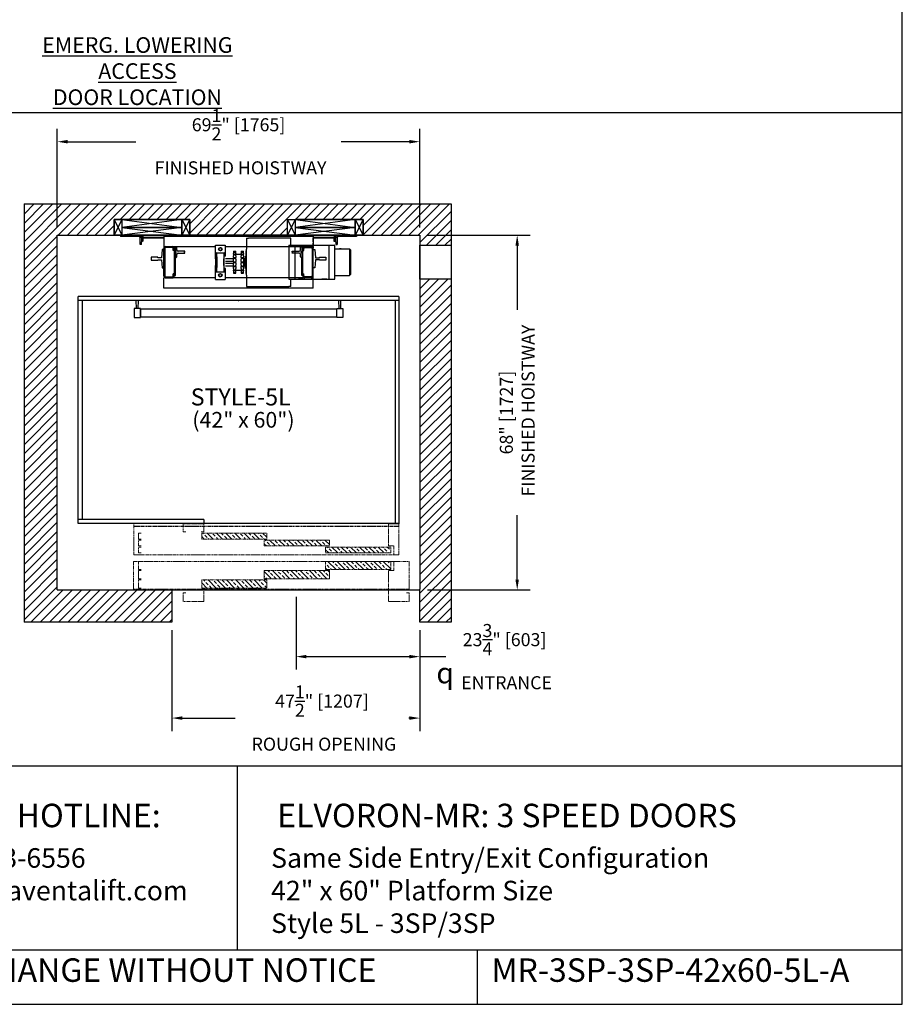
# Model space of a CAD drawing. Units: inches. Extents: x 0 to 255, y 0 to 330.
# Drawn here: x 86 to 255, y 0 to 189 of the extents above; entities that cross this region are included whole.
import ezdxf

# ---------------------------------------------------------------- set-up
doc = ezdxf.new("R2010")
doc.units = ezdxf.units.IN
doc.header["$MEASUREMENT"] = 0
doc.linetypes.add('DOUBLE_DASH_CHAIN', pattern=[1.2403, 0.6614, -0.0827, 0.1654, -0.0827, 0.1654, -0.0827])
for name, color, linetype in [('CHECK', 45, 'Continuous'), ('Extra_Dims', 3, 'Continuous'), ('MR Drive System', 7, 'Continuous'), ('TEXT', 1, 'Continuous'), ('WALLS', 6, 'Continuous')]:
    doc.layers.add(name, color=color, linetype=linetype)
doc.layers.add('CMOD doors', color=7, linetype='DOUBLE_DASH_CHAIN', lineweight=5)
doc.styles.get("Standard").update_dxf_attribs({"font": 'arial.ttf'})
doc.styles.add('TEXT-STD', font='SIMPLEX.shx', dxfattribs={"width": 0.9})
doc.styles.add('TextStyle11', font='arial.ttf')
doc.dimstyles.new('Copy of Standard', dxfattribs={"dimtxt": 3, "dimasz": 3, "dimexe": 2.5, "dimexo": 1.5, "dimgap": 1.25, "dimtad": 0, "dimdec": 4, "dimzin": 0, "dimdsep": 46, "dimlunit": 5, "dimtxsty": 'TextStyle11', "dimcen": 1.25, "dimadec": 0, "dimazin": 0, "dimtfac": 1, "dimtdec": 4, "dimtofl": 0, "dimtmove": 0, "dimatfit": 3, "dimtolj": 1, "dimtzin": 0, "dimarcsym": 0})

# ---------------------------------------------------------------- blocks, each defined once
blk = doc.blocks.new('CMOD-3SPEEDVS3SPEED-RH')
h = blk.add_hatch()
h.set_pattern_fill('ANSI33', color=256, scale=5)
h.paths.add_polyline_path([(3.74, 40.01), (2.17, 40.01), (2.17, 27.53), (3.74, 27.53)])
h.paths.add_polyline_path([(3.94, 15.53), (5.51, 15.53), (5.51, 28.01), (3.94, 28.01)])
h.paths.add_polyline_path([(10.23, 15.53), (11.37, 15.53), (11.37, 28.01), (10.23, 28.01)])
h.paths.add_polyline_path([(12.71, 40.01), (11.56, 40.01), (11.56, 27.53), (12.71, 27.53)])
h.paths.add_polyline_path([(10.03, 16.27), (8.89, 16.27), (8.89, 4.04), (10.03, 4.04)])
h.paths.add_polyline_path([(5.71, 3.79), (7.28, 3.79), (7.28, 16.27), (5.71, 16.27)])
at = {"lineweight": 13}
for p, q in [((1.97, 0.25), (1.97, 53.09)), ((1.97, 53.09), (7.28, 53.09)), ((1.97, 0.25), (1.97, 53.09)), ((1.97, 53.09), (7.28, 53.09)), ((1.97, 0.25), (1.97, 53.09)), ((7.28, 53.09), (7.28, 0.25)), ((7.28, 53.09), (7.28, 0.25)), ((8.53, 2.2), (8.53, 52.99)), ((8.53, 2.2), (8.53, 52.99)), ((8.53, 52.99), (14.55, 52.99)), ((8.53, 2.2), (8.53, 52.99)), ((8.53, 2.2), (8.53, 52.99)), ((8.53, 52.99), (14.55, 52.99)), ((14.55, 52.99), (14.55, 2.2)), ((14.55, 52.99), (14.55, 2.2)), ((2.17, 52.1), (3.74, 52.1)), ((2.17, 51.6), (2.17, 52.1)), ((3.74, 52.1), (3.74, 51.6)), ((3.94, 52.1), (5.51, 52.1)), ((3.94, 51.6), (3.94, 52.1)), ((5.51, 52.1), (5.51, 51.6)), ((5.71, 52.1), (7.28, 52.1)), ((5.71, 51.6), (5.71, 52.1)), ((7.28, 52.1), (7.28, 51.6)), ((8.89, 52.1), (10.03, 52.1)), ((8.89, 51.6), (8.89, 52.1)), ((10.03, 52.1), (10.03, 51.6)), ((10.23, 52.1), (11.37, 52.1)), ((10.23, 51.6), (10.23, 52.1)), ((11.37, 52.1), (11.37, 51.6)), ((11.56, 52.1), (12.71, 52.1)), ((11.56, 51.6), (11.56, 52.1)), ((12.71, 52.1), (12.71, 51.6)), ((-0.39, 39.62), (-0.39, 43.56)), ((-0.39, 43.56), (1.25, 43.56)), ((-0.39, 43.56), (1.25, 43.56)), ((-0.39, 39.62), (-0.39, 43.56)), ((1.25, 43.56), (1.25, 43.06)), ((1.25, 43.56), (1.25, 43.06)), ((12.91, 43.58), (12.91, 43.08)), ((14.49, 43.58), (12.91, 43.58)), ((14.49, 39.62), (14.49, 43.58)), ((1.97, 40.51), (1.97, 39.62)), ((1.97, 40.51), (1.97, 39.62)), ((2.17, 40.01), (2.17, 27.53)), ((3.74, 40.01), (2.17, 40.01)), ((2.17, 40.01), (2.17, 27.53)), ((3.74, 40.01), (2.17, 40.01)), ((3.74, 27.53), (3.74, 40.01)), ((3.74, 27.53), (3.74, 40.01)), ((11.56, 27.53), (11.56, 40.01)), ((11.56, 40.01), (12.71, 40.01)), ((11.56, 27.53), (11.56, 40.01)), ((11.56, 40.01), (12.71, 40.01)), ((12.71, 40.01), (12.71, 27.53)), ((12.71, 40.01), (12.71, 27.53)), ((12.91, 40.12), (12.91, 39.62)), ((-0.39, 39.62), (1.97, 39.62)), ((-0.39, 39.62), (1.97, 39.62)), ((12.91, 39.62), (14.49, 39.62)), ((12.91, 39.62), (14.49, 39.62)), ((2.17, 27.53), (3.74, 27.53)), ((2.17, 27.53), (3.74, 27.53)), ((3.94, 15.53), (3.94, 28.01)), ((3.94, 28.01), (5.51, 28.01)), ((5.51, 28.01), (5.51, 15.53)), ((10.23, 15.53), (10.23, 28.01)), ((10.23, 28.01), (11.37, 28.01)), ((10.23, 15.53), (10.23, 28.01)), ((10.23, 28.01), (11.37, 28.01)), ((11.37, 28.01), (11.37, 15.53)), ((11.37, 28.01), (11.37, 15.53)), ((12.71, 27.53), (11.56, 27.53)), ((12.71, 27.53), (11.56, 27.53)), ((5.51, 15.53), (3.94, 15.53)), ((5.71, 3.79), (5.71, 16.27)), ((5.71, 3.79), (5.71, 16.27)), ((5.71, 16.27), (7.28, 16.27)), ((7.28, 16.27), (7.28, 3.79)), ((7.28, 16.27), (7.28, 3.79)), ((8.89, 16.27), (8.89, 3.79)), ((10.03, 16.27), (8.89, 16.27)), ((8.89, 16.27), (8.89, 3.79)), ((10.03, 16.27), (8.89, 16.27)), ((10.03, 3.79), (10.03, 16.27)), ((10.03, 3.79), (10.03, 16.27)), ((11.37, 15.53), (10.23, 15.53)), ((11.37, 15.53), (10.23, 15.53)), ((5.51, 4.19), (-0.39, 4.19)), ((-0.39, 4.19), (-0.39, 0.25)), ((-0.39, 4.19), (-0.39, 0.25)), ((5.51, 4.19), (-0.39, 4.19)), ((5.51, 3.2), (5.51, 4.19)), ((5.51, 3.2), (5.51, 4.19)), ((7.28, 3.79), (5.71, 3.79)), ((7.28, 3.79), (5.71, 3.79)), ((8.89, 3.79), (10.03, 3.79)), ((8.89, 3.79), (10.03, 3.79)), ((10.27, 4.19), (10.27, 3.2)), ((14.48, 4.19), (10.27, 4.19)), ((10.27, 4.19), (10.27, 3.2)), ((14.48, 4.19), (10.27, 4.19)), ((14.48, 4.19), (10.27, 4.19)), ((10.27, 4.19), (10.27, 3.2)), ((14.48, 4.19), (14.48, 2.19)), ((7.28, 3.2), (5.51, 3.2)), ((7.28, 3.2), (5.51, 3.2)), ((7.28, 2.7), (7.28, 3.2)), ((7.28, 2.7), (7.28, 3.2)), ((8.53, 3.2), (8.53, 2.2)), ((10.27, 3.2), (8.53, 3.2)), ((8.53, 3.2), (8.53, 2.2)), ((10.27, 3.2), (8.53, 3.2)), ((8.53, 3.2), (8.53, 2.2)), ((10.27, 3.2), (8.53, 3.2)), ((8.53, 2.2), (9.03, 2.2)), ((8.53, 2.2), (9.03, 2.2)), ((14.55, 2.2), (8.53, 2.2)), ((14.55, 2.2), (8.53, 2.2)), ((14.48, 2.19), (15.07, 2.19)), ((-0.39, 0.25), (1.25, 0.25)), ((-0.39, 0.25), (1.25, 0.25)), ((1.25, 0.25), (1.25, 0.75)), ((1.25, 0.25), (1.25, 0.75)), ((7.28, 0.25), (1.97, 0.25)), ((7.28, 0.25), (1.97, 0.25))]:
    blk.add_line(p, q, dxfattribs=at)
at = {"lineweight": 30}
blk.add_line((14.05, 52.99), (14.05, 2.2), dxfattribs=at)
blk = doc.blocks.new('MR-BACK-BLK-L')
at = {"layer": 'WALLS', "color": 7}
for p, q in [((-22.375, 3.62), (-23.875, 0.62)), ((-23.875, 3.62), (-22.375, 0.62)), ((-10.875, 3.62), (-22.375, 2.12)), ((-22.375, 3.62), (-10.875, 2.12)), ((-10.875, 2.12), (-22.375, 0.62)), ((-22.375, 2.12), (-10.875, 0.62)), ((-10.875, 3.62), (-9.375, 0.62)), ((-9.375, 3.62), (-10.875, 0.62)), ((10.875, 3.62), (9.375, 0.62)), ((9.375, 3.62), (10.875, 0.62)), ((22.375, 3.62), (10.875, 2.12)), ((10.875, 3.62), (22.375, 2.12)), ((22.375, 2.12), (10.875, 0.62)), ((10.875, 2.12), (22.375, 0.62)), ((22.375, 3.62), (23.875, 0.62)), ((23.875, 3.62), (22.375, 0.62))]:
    blk.add_line(p, q, dxfattribs=at)
for points in [[(-22.375, 0.62), (-23.875, 0.62), (-23.875, 3.62), (-22.375, 3.62)], [(-23.875, 3.62), (-9.375, 3.62), (-9.375, 0.62), (-23.875, 0.62)], [(-22.375, 2.12), (-10.875, 2.12), (-10.875, 3.62), (-22.375, 3.62)], [(-22.375, 0.62), (-10.875, 0.62), (-10.875, 2.12), (-22.375, 2.12)], [(-10.875, 0.62), (-9.375, 0.62), (-9.375, 3.62), (-10.875, 3.62)], [(10.875, 0.62), (9.375, 0.62), (9.375, 3.62), (10.875, 3.62)], [(9.375, 3.62), (23.875, 3.62), (23.875, 0.62), (9.375, 0.62)], [(10.875, 2.12), (22.375, 2.12), (22.375, 3.62), (10.875, 3.62)], [(10.875, 0.62), (22.375, 0.62), (22.375, 2.12), (10.875, 2.12)], [(22.375, 0.62), (23.875, 0.62), (23.875, 3.62), (22.375, 3.62)]]:
    blk.add_lwpolyline(points, close=True, dxfattribs=at)
blk.add_lwpolyline([(-23.875, 3.62), (-23.875, 0.62), (-9.375, 0.62), (-9.375, 3.62), (-23.875, 3.62)], dxfattribs=at)
blk = doc.blocks.new('MR-RAILS-RH')
at = {"layer": 'MR Drive System', "color": 5}
for p, q in [((-14.31, 0), (-14.31, -0.01)), ((-14.12, 0), (-14.31, 0)), ((-12.31, 0), (-14.12, 0)), ((-14.12, 0), (-14.12, -0.01)), ((-12.31, 0), (-12.31, -0.01)), ((-12.31, 0), (-12.12, 0)), ((12.12, 0), (-12.12, 0)), ((-12.12, 0), (-12.12, -0.01)), ((-19.12, -0.01), (-22.62, -0.01)), ((-22.62, -0.01), (-22.62, -0.26)), ((-19.12, -0.26), (-22.62, -0.26)), ((-18.87, -1.76), (-18.87, -0.51)), ((-18.62, -1.76), (-18.87, -1.76)), ((-18.58, -0.12), (-18.8, -0.12)), ((-18.62, -0.25), (-18.62, -0.27)), ((-18.62, -0.51), (-18.62, -0.27)), ((-18.62, -0.51), (-18.62, -0.51)), ((-18.62, -0.52), (-18.62, -0.51)), ((-18.62, -0.52), (-18.62, -1.01)), ((-18.62, -0.52), (-18.5, -0.52)), ((-18.62, -1.01), (-18.62, -1.26)), ((-18.5, -1.26), (-18.62, -1.26)), ((-18.62, -1.76), (-18.62, -1.26)), ((-18.5, -0.25), (-18.38, -0.25)), ((-18.5, -0.25), (-18.5, -0.27)), ((-18.5, -0.27), (-18.5, -0.39)), ((-18.5, -0.51), (-18.5, -0.39)), ((-18.5, -0.39), (-14.32, -0.39)), ((-18.5, -0.51), (-14.32, -0.51)), ((-18.31, -0.51), (-18.5, -0.69)), ((-18.5, -0.51), (-18.5, -0.69)), ((-18.31, -0.51), (-18.5, -0.51)), ((-18.5, -0.52), (-18.5, -1.01)), ((-18.5, -1.26), (-18.5, -1.01)), ((-18.3, -1.13), (-18.5, -1.13)), ((-18.3, -0.63), (-18.44, -0.63)), ((-18.38, -0.01), (-18.38, -0.25)), ((18.38, -0.01), (-18.38, -0.01)), ((-18.27, -1.1), (-18.27, -0.66)), ((-14.32, -0.17), (14.3, -0.17)), ((-14.32, -0.17), (-14.32, -0.55)), ((-14.32, -0.55), (-14.32, -1.8)), ((-14.32, -1.8), (-14.32, -2.17)), ((-4.44, -4.52), (-4.44, -1.88)), ((-4.44, -1.88), (-2.55, -1.88)), ((-2.55, -1.88), (-2.55, -3.99)), ((1.49, -0.55), (1.49, -2.69)), ((1.49, -0.55), (1.87, -0.55)), ((9.62, -0.55), (1.87, -0.55)), ((9.99, -0.55), (9.62, -0.55)), ((9.99, -1.9), (9.99, -0.55)), ((12.12, -0.01), (12.12, 0)), ((12.31, 0), (12.12, 0)), ((14.12, 0), (12.31, 0)), ((12.31, -0.01), (12.31, 0)), ((14.12, 0), (14.31, 0)), ((14.12, -0.01), (14.12, 0)), ((14.3, -0.17), (14.3, -0.55)), ((14.3, -0.39), (18.5, -0.39)), ((14.3, -0.51), (18.5, -0.51)), ((14.3, -0.55), (14.3, -1.8)), ((14.3, -1.25), (14.31, -1.25)), ((14.3, -1.8), (14.3, -1.91)), ((14.31, -0.01), (14.31, 0)), ((14.31, -1.25), (14.31, -0.51)), ((14.31, -1.25), (14.31, -1.5)), ((14.31, -1.91), (14.31, -1.5)), ((18.27, -0.66), (18.27, -1.1)), ((18.3, -0.63), (18.44, -0.63)), ((18.3, -1.13), (18.5, -1.13)), ((18.31, -0.51), (18.5, -0.69)), ((18.5, -0.51), (18.31, -0.51)), ((18.38, -0.25), (18.38, -0.01)), ((18.38, -0.25), (18.5, -0.25)), ((18.5, -0.25), (18.5, -0.27)), ((18.5, -0.39), (18.5, -0.27)), ((18.5, -0.51), (18.5, -0.39)), ((18.5, -0.69), (18.5, -0.51)), ((18.5, -1.01), (18.5, -0.52)), ((18.62, -0.52), (18.5, -0.52)), ((18.5, -1.01), (18.5, -1.26)), ((18.62, -1.26), (18.5, -1.26)), ((18.8, -0.12), (18.58, -0.12)), ((18.62, -0.25), (18.62, -0.27)), ((18.62, -0.27), (18.62, -0.52)), ((18.62, -1.01), (18.62, -0.52)), ((18.62, -1.26), (18.62, -1.01)), ((18.62, -1.26), (18.62, -1.76)), ((18.62, -1.76), (18.87, -1.76)), ((18.87, -0.51), (18.87, -1.76)), ((19.12, -0.01), (22.62, -0.01)), ((22.62, -0.26), (19.12, -0.26)), ((22.62, -0.01), (22.62, -0.26)), ((-14.62, -2.75), (-14.75, -4.31)), ((-14.31, -2.75), (-14.62, -2.75)), ((-14.32, -2.17), (-13.95, -2.17)), ((-14.32, -2.75), (-14.32, -2.55)), ((-14.31, -2.17), (-14.31, -2.46)), ((-14.31, -6.25), (-14.31, -2.75)), ((-14.13, -2.55), (-14.13, -7.8)), ((-14.12, -2.17), (-14.12, -2.22)), ((-14.12, -2.49), (-14.12, -7.75)), ((-13.95, -2.17), (-12.7, -2.17)), ((-12.7, -2.36), (-13.95, -2.36)), ((-12.7, -2.17), (-4.51, -2.17)), ((-12.51, -2.92), (-12.51, -2.55)), ((-12.32, -2.92), (-12.51, -2.92)), ((-12.32, -2.55), (-12.32, -2.92)), ((-12.31, -7.75), (-12.31, -2.17)), ((-12.12, -2.26), (-12.12, -2.17)), ((-12.12, -2.25), (-12.11, -2.25)), ((-12.12, -2.26), (-12.12, -3.19)), ((-12.12, -3.31), (-12.12, -3.19)), ((-12.12, -3.2), (-12.09, -3.21)), ((-12.09, -3.29), (-12.12, -3.3)), ((-12.12, -3.31), (-12.12, -4.24)), ((-11.98, -2.25), (-12.11, -2.25)), ((-11.86, -2.37), (-11.98, -2.25)), ((-11.86, -2.81), (-11.86, -2.37)), ((-11.86, -4.12), (-11.86, -3.69)), ((-10.29, -3.06), (-11.61, -3.06)), ((-11.61, -3.44), (-10.29, -3.44)), ((-10.31, -3.21), (-10.29, -3.2)), ((-10.29, -3.3), (-10.31, -3.29)), ((-10.28, -3.19), (-10.28, -3.07)), ((-10.28, -3.43), (-10.28, -3.31)), ((-4.32, -4.48), (-4.32, -3.35)), ((-4.27, -3.35), (-4.32, -3.35)), ((-4.27, -3.35), (-2.72, -3.35)), ((-2.67, -3.35), (-2.72, -3.35)), ((-2.67, -3.99), (-2.67, -3.35)), ((-2.49, -2.17), (14.3, -2.17)), ((-0.97, -3.06), (-0.51, -3.06)), ((-0.97, -3.06), (-0.97, -3.06)), ((-0.97, -3.06), (-0.97, -3.2)), ((-0.97, -3.06), (-0.51, -3.06)), ((-0.97, -3.2), (-0.51, -3.2)), ((-0.97, -3.2), (-0.97, -3.23)), ((-0.97, -3.23), (-0.51, -3.23)), ((-0.97, -3.23), (-0.97, -3.52)), ((-0.97, -3.63), (-0.97, -3.52)), ((-0.97, -3.63), (-0.51, -3.63)), ((-0.97, -3.63), (-0.97, -3.7)), ((-0.97, -3.7), (-0.51, -3.7)), ((-0.97, -3.7), (-0.97, -3.96)), ((-0.51, -3.06), (-0.51, -3.06)), ((-0.51, -3.2), (-0.51, -3.06)), ((-0.51, -3.23), (-0.51, -3.2)), ((-0.51, -3.52), (-0.51, -3.23)), ((-0.51, -3.52), (-0.51, -3.63)), ((-0.51, -3.7), (-0.51, -3.63)), ((-0.51, -3.65), (0.51, -3.65)), ((-0.51, -3.96), (-0.51, -3.7)), ((0.51, -3.06), (0.97, -3.06)), ((0.51, -3.06), (0.51, -3.06)), ((0.51, -3.06), (0.51, -3.2)), ((0.51, -3.06), (0.97, -3.06)), ((0.51, -3.2), (0.97, -3.2)), ((0.51, -3.2), (0.51, -3.23)), ((0.51, -3.23), (0.97, -3.23)), ((0.51, -3.23), (0.51, -3.52)), ((0.51, -3.63), (0.51, -3.52)), ((0.51, -3.63), (0.97, -3.63)), ((0.51, -3.63), (0.51, -3.7)), ((0.51, -3.7), (0.97, -3.7)), ((0.51, -3.7), (0.51, -3.96)), ((0.97, -3.2), (0.97, -3.06)), ((0.97, -3.06), (0.97, -3.06)), ((0.97, -3.23), (0.97, -3.2)), ((0.97, -3.52), (0.97, -3.23)), ((0.97, -3.52), (0.97, -3.63)), ((0.97, -3.7), (0.97, -3.63)), ((0.97, -3.96), (0.97, -3.7)), ((1.47, -2.69), (1.47, -7.65)), ((1.47, -7.34), (1.47, -3.01)), ((1.47, -3.01), (1.47, -3.01)), ((9.6, -1.9), (9.6, -8.44)), ((9.6, -1.9), (10.78, -1.9)), ((10.27, -3.19), (10.27, -3.07)), ((10.27, -3.43), (10.27, -3.31)), ((10.28, -3.06), (11.6, -3.06)), ((10.3, -3.21), (10.28, -3.2)), ((10.28, -3.3), (10.3, -3.29)), ((11.6, -3.44), (10.28, -3.44)), ((10.78, -1.91), (17.29, -1.91)), ((10.78, -1.91), (10.78, -8.44)), ((11.85, -2.37), (11.97, -2.25)), ((11.85, -2.81), (11.85, -2.37)), ((11.85, -4.12), (11.85, -3.69)), ((11.97, -2.25), (12.1, -2.25)), ((12.11, -3.2), (12.08, -3.21)), ((12.08, -3.29), (12.11, -3.3)), ((12.11, -2.25), (12.1, -2.25)), ((12.11, -2.26), (12.11, -2.17)), ((12.11, -2.26), (12.11, -3.19)), ((12.11, -3.31), (12.11, -3.19)), ((12.11, -3.31), (12.11, -4.24)), ((12.3, -7.75), (12.3, -2.17)), ((12.31, -2.55), (12.31, -2.92)), ((12.31, -2.92), (12.5, -2.92)), ((12.5, -2.92), (12.5, -2.55)), ((13.94, -2.17), (12.69, -2.17)), ((12.69, -2.36), (13.94, -2.36)), ((14.31, -2.17), (13.94, -2.17)), ((14.11, -2.17), (14.11, -2.22)), ((14.11, -2.49), (14.11, -7.75)), ((14.12, -2.55), (14.12, -7.8)), ((14.3, -9.8), (14.3, -1.91)), ((14.3, -2.17), (14.3, -2.46)), ((14.3, -6.25), (14.3, -2.75)), ((14.3, -2.75), (14.61, -2.75)), ((14.31, -2.75), (14.31, -2.55)), ((14.61, -2.75), (14.74, -4.31)), ((17.29, -1.9), (18.32, -1.9)), ((17.29, -1.91), (17.29, -8.44)), ((18.47, -2.79), (18.47, -2.06)), ((18.47, -2.63), (21.25, -2.63)), ((18.47, -3.17), (18.47, -2.79)), ((18.47, -7.17), (18.47, -3.17)), ((21.25, -2.63), (21.25, -7.72)), ((21.5, -2.88), (21.25, -2.63)), ((21.5, -7.47), (21.5, -2.88)), ((-16.75, -4.19), (-16.75, -4.81)), ((-15.5, -4.19), (-16.75, -4.19)), ((-16.75, -4.81), (-15.5, -4.81)), ((-15.5, -4.31), (-15.5, -4.19)), ((-14.75, -4.31), (-15.5, -4.31)), ((-15.5, -4.69), (-14.75, -4.69)), ((-15.5, -4.81), (-15.5, -4.69)), ((-14.75, -4.69), (-14.62, -6.25)), ((-12.12, -5.24), (-12.12, -4.24)), ((-12.12, -6.25), (-12.12, -5.24)), ((-12.11, -4.25), (-11.98, -4.25)), ((-11.98, -4.25), (-11.86, -4.12)), ((-4.44, -4.52), (-4.38, -4.48)), ((-4.44, -4.52), (-4.44, -5.02)), ((-4.23, -5.02), (-4.44, -5.02)), ((-4.44, -5.02), (-4.44, -5.33)), ((-4.44, -5.33), (-4.23, -5.33)), ((-4.44, -5.33), (-4.44, -5.83)), ((-4.38, -5.02), (-4.38, -4.48)), ((-4.38, -4.48), (-4.27, -4.48)), ((-4.38, -5.86), (-4.38, -5.33)), ((-2.49, -3.99), (-2.72, -3.99)), ((-2.49, -4.48), (-0.97, -4.48)), ((-0.97, -5.02), (-2.49, -5.02)), ((-2.49, -5.33), (-0.97, -5.33)), ((-0.97, -4.3), (-0.97, -3.96)), ((-0.97, -4.3), (-0.51, -4.3)), ((-0.97, -4.3), (-0.97, -4.3)), ((-0.97, -4.3), (-0.97, -4.39)), ((-0.97, -4.3), (-0.51, -4.3)), ((-0.97, -4.39), (-0.51, -4.39)), ((-0.97, -4.39), (-0.97, -4.58)), ((-0.97, -5.01), (-0.97, -4.58)), ((-0.97, -5.01), (-0.97, -5.1)), ((-0.97, -5.1), (-0.51, -5.1)), ((-0.97, -5.1), (-0.97, -5.2)), ((-0.97, -5.2), (-0.51, -5.2)), ((-0.97, -5.2), (-0.97, -5.3)), ((-0.97, -5.72), (-0.97, -5.3)), ((-0.51, -3.96), (-0.51, -4.3)), ((-0.51, -4.3), (-0.51, -4.3)), ((-0.51, -4.39), (-0.51, -4.3)), ((-0.51, -4.58), (-0.51, -4.39)), ((-0.51, -4.58), (-0.51, -5.01)), ((-0.51, -5.1), (-0.51, -5.01)), ((-0.51, -5.2), (-0.51, -5.1)), ((-0.51, -5.3), (-0.51, -5.2)), ((-0.51, -5.3), (-0.51, -5.72)), ((0.51, -4.3), (0.51, -3.96)), ((0.51, -4.3), (0.97, -4.3)), ((0.51, -4.3), (0.51, -4.3)), ((0.51, -4.3), (0.51, -4.39)), ((0.51, -4.3), (0.97, -4.3)), ((0.51, -4.39), (0.97, -4.39)), ((0.51, -4.39), (0.51, -4.58)), ((0.51, -5.01), (0.51, -4.58)), ((0.51, -5.01), (0.51, -5.1)), ((0.51, -5.1), (0.97, -5.1)), ((0.51, -5.1), (0.51, -5.2)), ((0.51, -5.2), (0.97, -5.2)), ((0.51, -5.2), (0.51, -5.3)), ((0.51, -5.72), (0.51, -5.3)), ((0.97, -3.96), (0.97, -4.3)), ((0.97, -4.39), (0.97, -4.3)), ((0.97, -4.3), (0.97, -4.3)), ((0.97, -4.58), (0.97, -4.39)), ((0.97, -4.48), (1.21, -4.48)), ((0.97, -4.58), (0.97, -5.01)), ((0.97, -5.1), (0.97, -5.01)), ((0.97, -5.2), (0.97, -5.1)), ((0.97, -5.3), (0.97, -5.2)), ((0.97, -5.3), (0.97, -5.72)), ((1.21, -5.86), (1.21, -4.48)), ((1.24, -4.49), (1.21, -4.48)), ((1.27, -4.49), (1.25, -4.49)), ((1.31, -4.01), (1.35, -3.99)), ((1.31, -4.01), (1.31, -6.33)), ((1.35, -6.35), (1.35, -3.99)), ((1.35, -3.99), (1.47, -3.99)), ((11.97, -4.25), (11.85, -4.12)), ((12.1, -4.25), (11.97, -4.25)), ((12.11, -5.24), (12.11, -4.24)), ((12.11, -6.25), (12.11, -5.24)), ((14.74, -4.69), (14.61, -6.25)), ((14.74, -4.31), (15.49, -4.31)), ((15.49, -4.69), (14.74, -4.69)), ((15.49, -4.19), (16.74, -4.19)), ((15.49, -4.31), (15.49, -4.19)), ((15.49, -4.81), (15.49, -4.69)), ((16.74, -4.81), (15.49, -4.81)), ((16.74, -4.19), (16.74, -4.81)), ((-14.62, -6.25), (-14.31, -6.25)), ((-14.32, -7.8), (-14.32, -6.25)), ((-12.51, -7.8), (-12.51, -7.42)), ((-12.32, -7.42), (-12.51, -7.42)), ((-12.32, -7.8), (-12.32, -7.42)), ((-12.12, -7.75), (-12.12, -6.25)), ((-4.44, -8.46), (-4.44, -5.83)), ((-4.44, -5.83), (-4.38, -5.86)), ((-4.38, -5.86), (-4.27, -5.86)), ((-4.32, -7), (-4.32, -5.86)), ((-4.32, -7), (-4.27, -7)), ((-4.27, -7), (-2.72, -7)), ((-2.49, -6.35), (-2.72, -6.35)), ((-2.72, -7), (-2.67, -7)), ((-2.67, -7), (-2.67, -6.35)), ((-2.55, -6.35), (-2.55, -8.46)), ((-2.49, -5.86), (-0.97, -5.86)), ((-0.97, -5.72), (-0.97, -5.91)), ((-0.97, -5.91), (-0.51, -5.91)), ((-0.97, -5.91), (-0.97, -6)), ((-0.97, -6), (-0.51, -6)), ((-0.97, -6), (-0.97, -6.01)), ((-0.97, -6.35), (-0.97, -6.01)), ((-0.97, -6.01), (-0.51, -6.01)), ((-0.97, -6.35), (-0.97, -6.61)), ((-0.97, -6.61), (-0.51, -6.61)), ((-0.97, -6.61), (-0.97, -6.68)), ((-0.97, -6.81), (-0.97, -6.68)), ((-0.97, -6.68), (-0.51, -6.68)), ((-0.97, -6.81), (-0.97, -7.09)), ((-0.97, -7.09), (-0.51, -7.09)), ((-0.97, -7.09), (-0.97, -7.13)), ((-0.97, -7.13), (-0.51, -7.13)), ((-0.97, -7.13), (-0.97, -7.28)), ((-0.97, -7.28), (-0.51, -7.28)), ((-0.97, -7.28), (-0.97, -7.28)), ((-0.97, -7.28), (-0.51, -7.28)), ((-0.51, -5.91), (-0.51, -5.72)), ((-0.51, -6), (-0.51, -5.91)), ((-0.51, -6.01), (-0.51, -6)), ((-0.51, -6.01), (-0.51, -6.35)), ((-0.51, -6.61), (-0.51, -6.35)), ((-0.51, -6.68), (-0.51, -6.61)), ((-0.51, -6.68), (-0.51, -6.81)), ((-0.51, -6.7), (0.51, -6.7)), ((-0.51, -7.09), (-0.51, -6.81)), ((-0.51, -7.13), (-0.51, -7.09)), ((-0.51, -7.28), (-0.51, -7.13)), ((-0.51, -7.28), (-0.51, -7.28)), ((0.51, -5.72), (0.51, -5.91)), ((0.51, -5.91), (0.97, -5.91)), ((0.51, -5.91), (0.51, -6)), ((0.51, -6), (0.97, -6)), ((0.51, -6), (0.51, -6.01)), ((0.51, -6.35), (0.51, -6.01)), ((0.51, -6.01), (0.97, -6.01)), ((0.51, -6.35), (0.51, -6.61)), ((0.51, -6.61), (0.97, -6.61)), ((0.51, -6.61), (0.51, -6.68)), ((0.51, -6.81), (0.51, -6.68)), ((0.51, -6.68), (0.97, -6.68)), ((0.51, -6.81), (0.51, -7.09)), ((0.51, -7.09), (0.97, -7.09)), ((0.51, -7.09), (0.51, -7.13)), ((0.51, -7.13), (0.97, -7.13)), ((0.51, -7.13), (0.51, -7.28)), ((0.51, -7.28), (0.97, -7.28)), ((0.51, -7.28), (0.51, -7.28)), ((0.51, -7.28), (0.97, -7.28)), ((0.97, -5.91), (0.97, -5.72)), ((0.97, -5.86), (1.21, -5.86)), ((0.97, -6), (0.97, -5.91)), ((0.97, -6.01), (0.97, -6)), ((0.97, -6.01), (0.97, -6.35)), ((0.97, -6.61), (0.97, -6.35)), ((0.97, -6.68), (0.97, -6.61)), ((0.97, -6.68), (0.97, -6.81)), ((0.97, -7.09), (0.97, -6.81)), ((0.97, -7.13), (0.97, -7.09)), ((0.97, -7.28), (0.97, -7.13)), ((0.97, -7.28), (0.97, -7.28)), ((1.24, -5.85), (1.21, -5.86)), ((1.27, -5.85), (1.25, -5.85)), ((1.31, -6.33), (1.35, -6.35)), ((1.35, -6.35), (1.47, -6.35)), ((1.47, -7.34), (1.47, -7.34)), ((12.11, -7.75), (12.11, -6.25)), ((12.31, -7.8), (12.31, -7.42)), ((12.31, -7.42), (12.5, -7.42)), ((12.5, -7.8), (12.5, -7.42)), ((14.61, -6.25), (14.3, -6.25)), ((14.31, -7.8), (14.31, -6.25)), ((18.47, -7.55), (18.47, -7.17)), ((21.5, -7.47), (21.25, -7.72)), ((-14.32, -8.55), (-14.32, -8.17)), ((-13.95, -8.17), (-14.32, -8.17)), ((-14.32, -9.8), (-14.32, -8.55)), ((-14.12, -7.75), (-14.13, -7.75)), ((-13.95, -7.98), (-12.7, -7.98)), ((-13.95, -8.17), (-12.7, -8.17)), ((-4.51, -8.17), (-12.7, -8.17)), ((-12.32, -7.75), (-12.31, -7.75)), ((-12.31, -7.75), (-12.12, -7.75)), ((-4.44, -8.46), (-2.55, -8.46)), ((14.3, -8.17), (-2.5, -8.17)), ((1.49, -7.65), (1.49, -9.8)), ((9.6, -8.44), (10.78, -8.44)), ((9.99, -9.8), (9.99, -8.44)), ((10.78, -8.44), (17.29, -8.44)), ((12.44, -8.43), (11.46, -8.43)), ((11.46, -8.44), (11.46, -8.43)), ((11.46, -8.44), (12.44, -8.44)), ((12.3, -7.75), (12.11, -7.75)), ((12.31, -7.75), (12.3, -7.75)), ((12.44, -8.43), (12.44, -8.44)), ((13.94, -7.98), (12.69, -7.98)), ((13.94, -8.17), (12.69, -8.17)), ((14.11, -7.75), (14.12, -7.75)), ((14.43, -8.44), (15.18, -8.44)), ((15.18, -8.44), (17, -8.44)), ((15.62, -8.44), (15.62, -8.44)), ((15.66, -8.44), (15.66, -8.44)), ((15.78, -8.44), (15.78, -8.44)), ((16.91, -8.43), (15.93, -8.43)), ((15.93, -8.43), (15.93, -8.43)), ((15.93, -8.43), (16.91, -8.43)), ((16.03, -8.44), (16.03, -8.44)), ((16.91, -8.43), (16.91, -8.43)), ((17.29, -8.44), (18.32, -8.44)), ((18.47, -8.28), (18.47, -7.55)), ((18.47, -7.72), (21.25, -7.72)), ((-14.32, -10.17), (-14.32, -9.8)), ((14.3, -10.17), (-14.32, -10.17)), ((1.49, -9.8), (1.87, -9.8)), ((1.87, -9.8), (9.62, -9.8)), ((9.99, -9.8), (9.62, -9.8)), ((14.3, -10.17), (14.3, -9.8))]:
    blk.add_line(p, q, dxfattribs=at)
for centre, radius in [((-3.49, -2.67), 0.335), ((-3.51, -2.67), 0.281), ((-3.49, -7.67), 0.335), ((-3.51, -7.67), 0.281)]:
    blk.add_circle(centre, radius, dxfattribs=at)
for centre, radius, start, end in [((-19.12, -0.51), 0.5, 360, 90), ((-19.12, -0.51), 0.25, 360, 90), ((-18.38, -0.25), 0.24, 90, 180), ((-18.38, -0.25), 0.12, 90, 180), ((-18.3, -0.66), 0.03, 0, 90), ((-18.3, -1.1), 0.03, 270, 0), ((18.3, -0.66), 0.03, 90, 180), ((18.3, -1.1), 0.03, 180, 270), ((18.38, -0.25), 0.24, 360, 90), ((18.38, -0.25), 0.12, 360, 90), ((19.12, -0.51), 0.5, 90, 180), ((19.12, -0.51), 0.25, 90, 180), ((-13.95, -2.55), 0.375, 90, 180), ((-13.95, -2.55), 0.188, 90, 180), ((-12.7, -2.55), 0.375, 360, 90), ((-12.7, -2.55), 0.187, 360, 90), ((-12.11, -2.26), 0.01, 90, 180), ((-12.11, -3.19), 0.01, 180, 240), ((-12.11, -3.31), 0.01, 120, 180), ((-12.09, -3.2), 0.01, 240, 320.4325), ((-12.09, -3.3), 0.01, 39.5675, 120), ((-12.03, -3.25), 0.063, 219.5675, 140.4325), ((-11.61, -2.81), 0.25, 180, 270), ((-11.61, -3.69), 0.25, 90, 180), ((-10.37, -3.25), 0.063, 39.5675, 320.4325), ((-10.32, -3.2), 0.01, 219.5675, 300), ((-10.32, -3.3), 0.01, 60, 140.4325), ((-10.29, -3.07), 0.01, 0, 90), ((-10.29, -3.19), 0.01, 300, 360), ((-10.29, -3.31), 0.01, 0, 60), ((-10.29, -3.43), 0.01, 270, 0), ((-3.5, -2.67), 0.281, 90.8636, 268.9021), ((10.28, -3.07), 0.01, 90, 180), ((10.28, -3.19), 0.01, 180, 240), ((10.28, -3.31), 0.01, 120, 180), ((10.28, -3.43), 0.01, 180, 270), ((10.31, -3.2), 0.01, 240, 320.4325), ((10.31, -3.3), 0.01, 39.5675, 120), ((10.36, -3.25), 0.063, 219.5675, 140.4325), ((11.6, -2.81), 0.25, 270, 0), ((11.6, -3.69), 0.25, 0, 90), ((12.02, -3.25), 0.063, 39.5675, 320.4325), ((12.08, -3.2), 0.01, 219.5675, 300), ((12.08, -3.3), 0.01, 60, 140.4325), ((12.1, -2.26), 0.01, 0, 90), ((12.1, -3.19), 0.01, 300, 0), ((12.1, -3.31), 0.01, 0, 60), ((12.69, -2.55), 0.375, 90, 180), ((12.69, -2.55), 0.187, 90, 180), ((13.94, -2.55), 0.375, 0, 90), ((13.94, -2.55), 0.188, 0, 90), ((18.32, -2.06), 0.157, 360, 90), ((19.5, -4), 1.39, 82.2649, 97.7351), ((-12.11, -4.24), 0.01, 180, 270), ((1.25, -4.45), 0.0394, 255, 270), ((1.27, -4.45), 0.0394, 270, 0), ((12.1, -4.24), 0.01, 270, 0), ((-3.5, -7.67), 0.281, 90.8636, 268.9021), ((1.25, -5.89), 0.0394, 90, 105), ((1.27, -5.89), 0.0394, 0, 90), ((-13.95, -7.8), 0.375, 180, 270), ((-13.95, -7.8), 0.188, 180, 270), ((-12.7, -7.8), 0.187, 270, 360), ((-12.7, -7.8), 0.375, 270, 360), ((12.69, -7.8), 0.375, 180, 270), ((12.69, -7.8), 0.187, 180, 270), ((13.94, -7.8), 0.188, 270, 0), ((13.94, -7.8), 0.375, 270, 0), ((17, -8.25), 0.188, 270, 278.2428), ((18.32, -8.28), 0.157, 270, 360)]:
    blk.add_arc(centre, radius, start, end, dxfattribs=at)
at = {"layer": 'MR Drive System', "color": 5, "extrusion": (0, 0, -1)}
for centre, major_axis, start_param, end_param in [((-4.27, -5.17), (0, 1.83), 0, 3.141593), ((-2.72, -5.17), (0, -1.83), 0, 3.141593), ((-4.27, -5.17), (0, 0.688), 0, 1.341505), ((-4.27, -5.17), (0, 0.688), 1.800087, 3.141593), ((-2.72, -5.17), (0, -1.18), 0, 3.141593)]:
    blk.add_ellipse(centre, major_axis=major_axis, ratio=0.046667, start_param=start_param, end_param=end_param, dxfattribs=at)
at = {"color": 5}
blk.add_blockref('MR-BACK-BLK-L', (0, -0.62), dxfattribs=at)
blk = doc.blocks.new('*D17')
at = {"layer": 'Defpoints', "color": 0, "transparency": 16777216}
for p in [(138.8, 79.6), (162.52, 73.23), (138.8, 66.65)]:
    blk.add_point(p, dxfattribs=at)
at = {"layer": 'Extra_Dims', "color": 0, "lineweight": -2, "transparency": 16777216}
for p, q in [((138.8, 78.1), (138.8, 64.15)), ((162.52, 71.73), (162.52, 64.15)), ((140.8, 66.65), (160.52, 66.65)), ((162.52, 66.65), (167.52, 66.65))]:
    blk.add_line(p, q, dxfattribs=at)
at = {"layer": 'Extra_Dims', "color": 0, "transparency": 16777216}
for points in [[(140.8, 66.98), (140.8, 66.31), (138.8, 66.65)], [(160.52, 66.98), (160.52, 66.31), (162.52, 66.65)]]:
    blk.add_solid(points, dxfattribs=at)
at = {"layer": 'Extra_Dims', "color": 0, "transparency": 16777216, "insert": (178.77, 66.65), "char_height": 2.5, "attachment_point": 5, "style": 'TextStyle11'}
blk.add_mtext('\\A1;23{\\H1.000000x;\\S3/4;}" [603] \\P ENTRANCE', dxfattribs=at)
blk = doc.blocks.new('*D18')
at = {"layer": 'Defpoints', "color": 0, "transparency": 16777216}
for p in [(115.02, 73.23), (162.52, 73.23), (162.52, 54.87)]:
    blk.add_point(p, dxfattribs=at)
at = {"layer": 'Extra_Dims', "color": 0, "lineweight": -2, "transparency": 16777216}
for p, q in [((115.02, 71.73), (115.02, 52.37)), ((162.52, 71.73), (162.52, 52.37)), ((117.02, 54.87), (127.1, 54.87)), ((160.52, 54.87), (160.42, 54.87))]:
    blk.add_line(p, q, dxfattribs=at)
at = {"layer": 'Extra_Dims', "color": 0, "transparency": 16777216}
for points in [[(117.02, 55.2), (117.02, 54.53), (115.02, 54.87)], [(160.52, 55.2), (160.52, 54.53), (162.52, 54.87)]]:
    blk.add_solid(points, dxfattribs=at)
at = {"layer": 'Extra_Dims', "color": 0, "transparency": 16777216, "insert": (143.76, 54.87), "char_height": 2.5, "attachment_point": 5, "style": 'TextStyle11'}
blk.add_mtext('\\A1;47{\\H1.000000x;\\S1/2;}" [1207] \\P ROUGH OPENING', dxfattribs=at)
blk = doc.blocks.new('*D19')
at = {"layer": 'Defpoints', "color": 0, "transparency": 16777216}
for p in [(162.52, 165.35), (93.03, 147.43), (162.52, 147.43)]:
    blk.add_point(p, dxfattribs=at)
at = {"layer": 'Extra_Dims', "color": 0, "lineweight": -2, "transparency": 16777216}
for p, q in [((93.03, 148.93), (93.03, 167.85)), ((162.52, 148.93), (162.52, 167.85)), ((95.03, 165.35), (108.11, 165.35)), ((160.52, 165.35), (147.45, 165.35))]:
    blk.add_line(p, q, dxfattribs=at)
at = {"layer": 'Extra_Dims', "color": 0, "transparency": 16777216}
for points in [[(95.03, 165.69), (95.03, 165.02), (93.03, 165.35)], [(160.52, 165.69), (160.52, 165.02), (162.52, 165.35)]]:
    blk.add_solid(points, dxfattribs=at)
at = {"layer": 'Extra_Dims', "color": 0, "transparency": 16777216, "insert": (127.78, 165.35), "char_height": 2.5, "attachment_point": 5, "style": 'TextStyle11'}
blk.add_mtext('\\A1;69{\\H1.000000x;\\S1/2;}" [1765] \\P FINISHED HOISTWAY', dxfattribs=at)
blk = doc.blocks.new('*D20')
at = {"layer": 'Defpoints', "color": 0, "transparency": 16777216}
for p in [(162.52, 147.43), (162.52, 79.43), (181.19, 79.43)]:
    blk.add_point(p, dxfattribs=at)
at = {"layer": 'Extra_Dims', "color": 0, "lineweight": -2, "transparency": 16777216}
for p, q in [((164.02, 147.43), (183.69, 147.43)), ((181.19, 145.43), (181.19, 133.1)), ((181.19, 81.43), (181.19, 93.76)), ((164.02, 79.43), (183.69, 79.43))]:
    blk.add_line(p, q, dxfattribs=at)
at = {"layer": 'Extra_Dims', "color": 0, "transparency": 16777216}
for points in [[(180.85, 145.43), (181.52, 145.43), (181.19, 147.43)], [(180.85, 81.43), (181.52, 81.43), (181.19, 79.43)]]:
    blk.add_solid(points, dxfattribs=at)
at = {"layer": 'Extra_Dims', "color": 0, "transparency": 16777216, "insert": (181.19, 113.43), "char_height": 2.5, "attachment_point": 5, "rotation": 90, "style": 'TextStyle11'}
blk.add_mtext('\\A1;68" [1727] \\P FINISHED HOISTWAY', dxfattribs=at)
blk = doc.blocks.new('CAR_HANDRAIL_40_PL')
for p, q in [((-19.57, -1.55), (-19.63, 0)), ((-19.25, -1.55), (-19.19, 0)), ((19.25, -1.55), (19.19, 0)), ((19.57, -1.55), (19.63, 0))]:
    blk.add_line(p, q)
for points in [[(-20, -3.25), (-18.82, -3.25), (-18.82, -1.55), (-20, -1.55)], [(-18.82, -3.15), (18.82, -3.15), (18.82, -1.65), (-18.82, -1.65)], [(20, -3.25), (18.82, -3.25), (18.82, -1.55), (20, -1.55)]]:
    blk.add_lwpolyline(points, close=True)
at = {"layer": 'CHECK'}
blk.add_circle((0, 0), 0.0656, dxfattribs=at)

msp = doc.modelspace()

# ---------------------------------------------------------------- hatches: boundary and pattern name
at = {"layer": 'WALLS'}
h = msp.add_hatch(dxfattribs=at)
h.set_pattern_fill('ANSI31', color=256, scale=10)
h.set_pattern_definition([(45, (3125.4917, -5160.6445), (-0.88388348, 0.88388348), [])])
h.paths.add_polyline_path([(137.16029, 150.4256), (138.66029, 150.4256), (150.16029, 150.4256), (151.66029, 150.4256), (151.66029, 147.4256), (162.52279, 147.4256), (162.52279, 145.5036), (168.52279, 145.5036), (168.52279, 153.4256), (86.66386, 153.4256), (86.66386, 73.22781), (115.02279, 73.22781), (115.02279, 79.4256), (93.03492, 79.4256), (93.03492, 147.4256), (103.91029, 147.4256), (103.91029, 150.4256), (105.41029, 150.4256), (116.91029, 150.4256), (118.41029, 150.4256), (118.41029, 147.4256), (137.16029, 147.4256)])
h.paths.add_polyline_path([(168.52279, 139.0036), (162.52279, 139.0036), (162.52279, 79.59887), (162.52279, 73.22781), (168.52279, 73.22781)], flags=17)

# ---------------------------------------------------------------- linework, layer by layer
for p, q in [((0, 170.9559), (255, 170.9559)), ((97.04779, 92.1756), (97.04779, 135.6756)), ((158.52279, 135.6756), (97.04779, 135.6756)), ((158.52279, 134.9256), (97.04779, 134.9256)), ((97.79779, 134.9256), (97.79779, 92.9256)), ((157.77279, 134.9256), (157.77279, 92.9256)), ((157.77279, 134.9256), (157.77279, 92.1756)), ((158.52279, 135.6756), (158.52279, 92.1756)), ((158.52279, 135.6756), (158.52279, 92.1756)), ((121.10547, 92.9256), (97.04779, 92.9256)), ((121.10547, 92.9256), (121.10547, 92.1756)), ((158.52279, 92.1756), (97.04779, 92.1756)), ((0, 45.72675), (255, 45.72675)), ((127.5, 45.72675), (127.5, 10.44433)), ((0, 10.44433), (255, 10.44433)), ((173.60294, 0), (173.60294, 10.44433))]:
    msp.add_line(p, q)
msp.add_lwpolyline([(0, 0), (255, 0), (255, 330), (0, 330)], close=True)
for p, q in [((86.66386, 153.4256), (86.66386, 73.22781)), ((86.66386, 153.4256), (168.52279, 153.4256)), ((168.52279, 153.4256), (168.52279, 73.22781)), ((93.03492, 79.4256), (93.03492, 147.4256)), ((93.03492, 147.4256), (162.52279, 147.4256)), ((162.52279, 147.4256), (162.52279, 79.59887)), ((93.03492, 79.4256), (162.52279, 79.4256)), ((115.02279, 79.59887), (115.02279, 73.22781)), ((162.52279, 73.22781), (162.52279, 79.59887)), ((115.02279, 73.22781), (86.66386, 73.22781)), ((168.52279, 73.22781), (162.52279, 73.22781))]:
    msp.add_line(p, q, dxfattribs=at)
msp.add_lwpolyline([(162.52279, 145.5036), (168.52279, 145.5036), (168.52279, 139.0036), (162.52279, 139.0036)], close=True, dxfattribs=at)

# ---------------------------------------------------------------- block references
for name, p in [('MR-RAILS-RH', (127.78529, 147.4256)), ('CAR_HANDRAIL_40_PL', (127.78529, 134.9256))]:
    msp.add_blockref(name, p)
at = {"layer": 'CMOD doors', "rotation": 90}
msp.add_blockref('CMOD-3SPEEDVS3SPEED-RH', (160.72555, 77.63036), dxfattribs=at)

# ---------------------------------------------------------------- texts
at = {"style": 'TextStyle11'}
for s, height, p in [('STYLE-5L', 3.26592, (118.60731, 114.79803)), ('(42" x 60")', 3, (118.91782, 110.54308))]:
    msp.add_text(s, height=height, dxfattribs=at).set_placement(p)
at = {"attachment_point": 1}
for s, width, heights, insert, char_height in [('DESIGN HOTLINE:', 63.2899433, [0], (61.9159, 38.44545), 4.5), ('ELVORON-MR: 3 SPEED DOORS', 106.9973896, [0], (135.19897, 38.44545), 4.5), ('Same Side Entry/Exit Configuration\\P42" x 60" Platform Size\\PStyle 5L - 3SP/3SP', 116.3779055, [0], (134.0177, 29.92996), 3.75), ('1-800-663-6556\\Pwww.garaventalift.com', 48.9561101, [0], (61.9159, 29.92996), 3.75), ('DIMENSIONS SUBJECT TO CHANGE WITHOUT NOTICE', 172.6880571, [5.878], (0.91489, 8.80709), 4.5), ('MR-3SP-3SP-42x60-5L-A', 162.9167805, [5.878], (176.26071, 8.80709), 4.5)]:
    msp.add_mtext_dynamic_manual_height_columns(s, width=width, gutter_width=1, heights=heights, dxfattribs=dict(at, insert=insert, char_height=char_height))
at = {"layer": 'Extra_Dims', "insert": (165.69157, 63.51658), "char_height": 4, "attachment_point": 4, "line_spacing_factor": 0.8, "style": 'TextStyle11'}
msp.add_mtext('{\\fAIGDT|b0|i0|c2|p2;q}', dxfattribs=at)
at = {"layer": 'TEXT', "insert": (108.39405, 178.88846), "char_height": 3, "attachment_point": 5, "style": 'TEXT-STD'}
msp.add_mtext('\\LEMERG. LOWERING ACCESS^JDOOR LOCATION', dxfattribs=at)

# ---------------------------------------------------------------- dimensions: what is measured, and where the dimension line sits
at = {"layer": 'Extra_Dims'}
for base, p1, p2, angle, text, picture, middle in [((162.52279, 165.35289), (93.03492, 147.4256), (162.52279, 147.4256), 180, '<> \\P FINISHED HOISTWAY', '*D19', (127.77886, 165.35289)), ((181.18679, 79.4256), (162.52279, 147.4256), (162.52279, 79.4256), 90, '<> \\P FINISHED HOISTWAY', '*D20', (181.18679, 113.4256)), ((138.80201, 66.64652), (162.52279, 73.22781), (138.80201, 79.59887), 180, '<> \\P ENTRANCE', '*D17', (178.7687, 66.64652)), ((162.52279, 54.86631), (115.02279, 73.22781), (162.52279, 73.22781), 180, '<> \\P ROUGH OPENING', '*D18', (143.76001, 54.86631))]:
    dim = msp.add_linear_dim(base=base, p1=p1, p2=p2, angle=angle, text=text, dimstyle='Copy of Standard', override={"dimtxt": 2.5, "dimasz": 2, "dimpost": '"'}, dxfattribs=at)
    dim.commit()
    dim.dimension.update_dxf_attribs({"geometry": picture, "text_midpoint": middle, "dimtype": 160})

doc.saveas('drawing.dxf')
